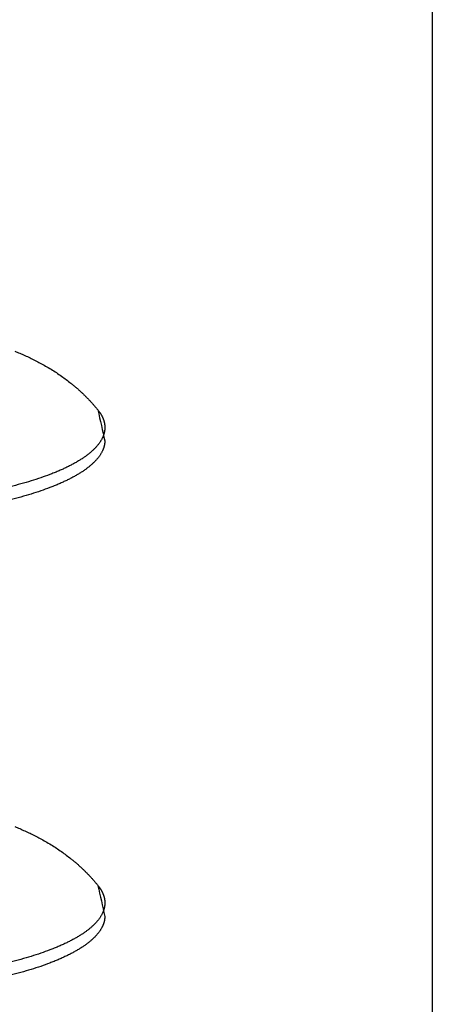
# Model space of a CAD drawing. Units: inches. Extents: x -3259 to 7428, y -611 to 6818.
# Drawn here: x -3190 to -3159, y 3303 to 3375 of the extents above; entities that cross this region are included whole.
import ezdxf

# ---------------------------------------------------------------- set-up
doc = ezdxf.new("R2010")
doc.units = ezdxf.units.IN
doc.layers.add('Elverdal_Swing', color=7, linetype='Continuous', true_color=0xf39be1)

msp = doc.modelspace()

# ---------------------------------------------------------------- linework, layer by layer
at = {"layer": 'Elverdal_Swing'}
for points in [[(-3159.479, 3896.821), (-3159.479, 3678.206), (-3159.479, 3459.59), (-3159.479, 3240.975)], [(-3190.071, 3350.77), (-3189.952, 3350.722), (-3189.834, 3350.672), (-3189.716, 3350.624)], [(-3189.716, 3350.624), (-3189.59, 3350.568), (-3189.463, 3350.512), (-3189.336, 3350.456)], [(-3189.336, 3350.456), (-3189.21, 3350.398), (-3189.085, 3350.339), (-3188.959, 3350.281)], [(-3188.959, 3350.281), (-3188.835, 3350.219), (-3188.71, 3350.158), (-3188.585, 3350.096)], [(-3188.585, 3350.096), (-3188.462, 3350.032), (-3188.339, 3349.967), (-3188.215, 3349.902)], [(-3188.215, 3349.902), (-3188.082, 3349.828), (-3187.949, 3349.754), (-3187.816, 3349.679)], [(-3187.816, 3349.679), (-3187.685, 3349.601), (-3187.553, 3349.523), (-3187.422, 3349.444)], [(-3187.422, 3349.444), (-3187.292, 3349.362), (-3187.162, 3349.279), (-3187.032, 3349.196)], [(-3187.032, 3349.196), (-3186.904, 3349.109), (-3186.775, 3349.022), (-3186.647, 3348.934)], [(-3186.647, 3348.934), (-3186.532, 3348.85), (-3186.416, 3348.766), (-3186.3, 3348.681)], [(-3186.3, 3348.681), (-3186.186, 3348.593), (-3186.072, 3348.505), (-3185.958, 3348.416)], [(-3185.958, 3348.416), (-3185.895, 3348.365), (-3185.832, 3348.313), (-3185.769, 3348.261)], [(-3185.769, 3348.261), (-3185.706, 3348.208), (-3185.644, 3348.156), (-3185.581, 3348.103)], [(-3185.581, 3348.103), (-3185.52, 3348.049), (-3185.458, 3347.995), (-3185.396, 3347.941)], [(-3185.396, 3347.941), (-3185.336, 3347.885), (-3185.275, 3347.829), (-3185.214, 3347.773)], [(-3185.214, 3347.773), (-3185.158, 3347.721), (-3185.102, 3347.668), (-3185.047, 3347.615)], [(-3185.047, 3347.615), (-3184.992, 3347.562), (-3184.937, 3347.508), (-3184.883, 3347.454)], [(-3184.883, 3347.454), (-3184.829, 3347.399), (-3184.775, 3347.344), (-3184.721, 3347.29)], [(-3184.721, 3347.29), (-3184.668, 3347.234), (-3184.615, 3347.178), (-3184.561, 3347.121)], [(-3184.561, 3347.121), (-3184.513, 3347.068), (-3184.464, 3347.014), (-3184.415, 3346.961)], [(-3184.415, 3346.961), (-3184.366, 3346.906), (-3184.318, 3346.851), (-3184.27, 3346.797)], [(-3184.27, 3346.797), (-3184.223, 3346.741), (-3184.175, 3346.686), (-3184.128, 3346.63)], [(-3184.128, 3346.63), (-3184.082, 3346.574), (-3184.035, 3346.517), (-3183.989, 3346.46)], [(-3183.989, 3346.46), (-3183.818, 3345.701), (-3183.647, 3344.941), (-3183.477, 3344.181)], [(-3183.989, 3346.46), (-3183.968, 3346.434), (-3183.948, 3346.407), (-3183.927, 3346.381)], [(-3183.927, 3346.381), (-3183.908, 3346.354), (-3183.888, 3346.328), (-3183.869, 3346.302)], [(-3183.869, 3346.302), (-3183.86, 3346.288), (-3183.851, 3346.275), (-3183.842, 3346.262)], [(-3183.842, 3346.262), (-3183.833, 3346.248), (-3183.824, 3346.235), (-3183.815, 3346.222)], [(-3183.815, 3346.222), (-3183.807, 3346.209), (-3183.798, 3346.195), (-3183.79, 3346.182)], [(-3183.79, 3346.182), (-3183.782, 3346.169), (-3183.773, 3346.155), (-3183.765, 3346.142)], [(-3183.765, 3346.142), (-3183.757, 3346.128), (-3183.749, 3346.115), (-3183.742, 3346.102)], [(-3183.742, 3346.102), (-3183.734, 3346.089), (-3183.727, 3346.076), (-3183.719, 3346.062)], [(-3183.719, 3346.062), (-3183.712, 3346.049), (-3183.705, 3346.035), (-3183.698, 3346.022)], [(-3183.698, 3346.022), (-3183.691, 3346.009), (-3183.684, 3345.995), (-3183.677, 3345.982)], [(-3183.677, 3345.982), (-3183.671, 3345.968), (-3183.664, 3345.955), (-3183.658, 3345.942)], [(-3183.658, 3345.942), (-3183.651, 3345.928), (-3183.645, 3345.915), (-3183.639, 3345.902)], [(-3183.639, 3345.902), (-3183.633, 3345.888), (-3183.627, 3345.875), (-3183.621, 3345.861)], [(-3183.621, 3345.861), (-3183.616, 3345.848), (-3183.61, 3345.835), (-3183.605, 3345.821)], [(-3183.605, 3345.821), (-3183.6, 3345.808), (-3183.594, 3345.794), (-3183.589, 3345.781)], [(-3183.589, 3345.781), (-3183.584, 3345.767), (-3183.58, 3345.754), (-3183.575, 3345.74)], [(-3183.575, 3345.74), (-3183.57, 3345.727), (-3183.566, 3345.713), (-3183.561, 3345.7)], [(-3183.561, 3345.7), (-3183.557, 3345.686), (-3183.553, 3345.673), (-3183.549, 3345.66)], [(-3183.549, 3345.66), (-3183.545, 3345.646), (-3183.541, 3345.633), (-3183.537, 3345.619)], [(-3183.537, 3345.619), (-3183.534, 3345.606), (-3183.53, 3345.592), (-3183.527, 3345.578)], [(-3183.527, 3345.578), (-3183.523, 3345.565), (-3183.52, 3345.551), (-3183.517, 3345.538)], [(-3183.517, 3345.538), (-3183.514, 3345.525), (-3183.511, 3345.511), (-3183.509, 3345.498)], [(-3183.509, 3345.498), (-3183.506, 3345.484), (-3183.504, 3345.471), (-3183.501, 3345.457)], [(-3183.501, 3345.457), (-3183.499, 3345.444), (-3183.497, 3345.43), (-3183.495, 3345.417)], [(-3183.495, 3345.417), (-3183.493, 3345.403), (-3183.491, 3345.39), (-3183.489, 3345.376)], [(-3183.488, 3344.978), (-3183.49, 3344.967), (-3183.491, 3344.956), (-3183.493, 3344.945)], [(-3183.489, 3345.376), (-3183.487, 3345.363), (-3183.486, 3345.349), (-3183.485, 3345.336)], [(-3183.485, 3345.011), (-3183.486, 3345), (-3183.487, 3344.989), (-3183.488, 3344.978)], [(-3183.485, 3345.336), (-3183.483, 3345.322), (-3183.482, 3345.309), (-3183.481, 3345.295)], [(-3183.482, 3345.044), (-3183.483, 3345.033), (-3183.484, 3345.022), (-3183.485, 3345.011)], [(-3183.479, 3345.076), (-3183.48, 3345.065), (-3183.481, 3345.055), (-3183.482, 3345.044)], [(-3183.481, 3345.295), (-3183.48, 3345.282), (-3183.479, 3345.268), (-3183.479, 3345.255)], [(-3183.479, 3345.255), (-3183.478, 3345.241), (-3183.477, 3345.227), (-3183.477, 3345.214)], [(-3183.478, 3345.109), (-3183.478, 3345.098), (-3183.479, 3345.087), (-3183.479, 3345.076)], [(-3183.477, 3345.141), (-3183.477, 3345.13), (-3183.477, 3345.12), (-3183.478, 3345.109)], [(-3183.477, 3345.214), (-3183.477, 3345.201), (-3183.477, 3345.187), (-3183.476, 3345.174)], [(-3183.476, 3345.174), (-3183.477, 3345.163), (-3183.477, 3345.152), (-3183.477, 3345.141)], [(-3183.743, 3344.244), (-3183.756, 3344.221), (-3183.77, 3344.198), (-3183.784, 3344.175)], [(-3183.705, 3344.311), (-3183.718, 3344.288), (-3183.73, 3344.266), (-3183.743, 3344.244)], [(-3183.671, 3344.379), (-3183.682, 3344.356), (-3183.694, 3344.334), (-3183.705, 3344.311)], [(-3183.639, 3344.446), (-3183.65, 3344.424), (-3183.66, 3344.401), (-3183.671, 3344.379)], [(-3183.624, 3344.48), (-3183.629, 3344.469), (-3183.634, 3344.458), (-3183.639, 3344.446)], [(-3183.61, 3344.513), (-3183.615, 3344.502), (-3183.62, 3344.491), (-3183.624, 3344.48)], [(-3183.597, 3344.547), (-3183.601, 3344.536), (-3183.606, 3344.524), (-3183.61, 3344.513)], [(-3183.584, 3344.58), (-3183.589, 3344.569), (-3183.593, 3344.558), (-3183.597, 3344.547)], [(-3183.573, 3344.614), (-3183.577, 3344.603), (-3183.58, 3344.591), (-3183.584, 3344.58)], [(-3183.561, 3344.647), (-3183.565, 3344.636), (-3183.569, 3344.625), (-3183.573, 3344.614)], [(-3183.551, 3344.681), (-3183.554, 3344.67), (-3183.558, 3344.658), (-3183.561, 3344.647)], [(-3183.541, 3344.713), (-3183.545, 3344.702), (-3183.548, 3344.692), (-3183.551, 3344.681)], [(-3183.532, 3344.747), (-3183.535, 3344.736), (-3183.538, 3344.725), (-3183.541, 3344.713)], [(-3183.524, 3344.78), (-3183.527, 3344.769), (-3183.529, 3344.758), (-3183.532, 3344.747)], [(-3183.516, 3344.813), (-3183.519, 3344.802), (-3183.521, 3344.792), (-3183.524, 3344.78)], [(-3183.509, 3344.846), (-3183.512, 3344.835), (-3183.514, 3344.824), (-3183.516, 3344.813)], [(-3183.503, 3344.88), (-3183.505, 3344.869), (-3183.507, 3344.857), (-3183.509, 3344.846)], [(-3183.497, 3344.913), (-3183.499, 3344.902), (-3183.501, 3344.891), (-3183.503, 3344.88)], [(-3183.493, 3344.945), (-3183.494, 3344.934), (-3183.496, 3344.923), (-3183.497, 3344.913)], [(-3184.287, 3343.561), (-3184.311, 3343.539), (-3184.335, 3343.516), (-3184.359, 3343.493)], [(-3184.218, 3343.63), (-3184.241, 3343.607), (-3184.264, 3343.584), (-3184.287, 3343.561)], [(-3184.153, 3343.698), (-3184.175, 3343.675), (-3184.197, 3343.653), (-3184.218, 3343.63)], [(-3184.091, 3343.766), (-3184.112, 3343.743), (-3184.133, 3343.721), (-3184.153, 3343.698)], [(-3184.032, 3343.835), (-3184.052, 3343.812), (-3184.072, 3343.789), (-3184.091, 3343.766)], [(-3183.976, 3343.903), (-3183.995, 3343.88), (-3184.013, 3343.858), (-3184.032, 3343.835)], [(-3183.923, 3343.971), (-3183.941, 3343.948), (-3183.959, 3343.926), (-3183.976, 3343.903)], [(-3183.874, 3344.039), (-3183.89, 3344.017), (-3183.907, 3343.994), (-3183.923, 3343.971)], [(-3183.827, 3344.108), (-3183.843, 3344.085), (-3183.858, 3344.062), (-3183.874, 3344.039)], [(-3183.784, 3344.175), (-3183.798, 3344.153), (-3183.813, 3344.13), (-3183.827, 3344.108)], [(-3183.624, 3343.52), (-3183.629, 3343.508), (-3183.634, 3343.497), (-3183.639, 3343.486)], [(-3183.61, 3343.553), (-3183.615, 3343.542), (-3183.62, 3343.531), (-3183.624, 3343.52)], [(-3183.597, 3343.587), (-3183.601, 3343.575), (-3183.606, 3343.564), (-3183.61, 3343.553)], [(-3183.584, 3343.62), (-3183.589, 3343.609), (-3183.593, 3343.598), (-3183.597, 3343.587)], [(-3183.573, 3343.654), (-3183.577, 3343.642), (-3183.58, 3343.631), (-3183.584, 3343.62)], [(-3183.561, 3343.687), (-3183.565, 3343.676), (-3183.569, 3343.665), (-3183.573, 3343.654)], [(-3183.551, 3343.721), (-3183.554, 3343.709), (-3183.558, 3343.698), (-3183.561, 3343.687)], [(-3183.541, 3343.754), (-3183.545, 3343.743), (-3183.548, 3343.732), (-3183.551, 3343.721)], [(-3183.532, 3343.787), (-3183.535, 3343.776), (-3183.538, 3343.765), (-3183.541, 3343.754)], [(-3183.524, 3343.82), (-3183.527, 3343.809), (-3183.529, 3343.798), (-3183.532, 3343.787)], [(-3183.516, 3343.853), (-3183.519, 3343.842), (-3183.521, 3343.831), (-3183.524, 3343.82)], [(-3183.509, 3343.887), (-3183.512, 3343.875), (-3183.514, 3343.864), (-3183.516, 3343.853)], [(-3183.503, 3343.92), (-3183.505, 3343.909), (-3183.507, 3343.898), (-3183.509, 3343.887)], [(-3183.497, 3343.952), (-3183.499, 3343.941), (-3183.501, 3343.93), (-3183.503, 3343.92)], [(-3183.493, 3343.985), (-3183.494, 3343.974), (-3183.496, 3343.963), (-3183.497, 3343.952)], [(-3183.488, 3344.018), (-3183.49, 3344.007), (-3183.491, 3343.996), (-3183.493, 3343.985)], [(-3183.485, 3344.051), (-3183.486, 3344.04), (-3183.487, 3344.029), (-3183.488, 3344.018)], [(-3183.482, 3344.084), (-3183.483, 3344.073), (-3183.484, 3344.062), (-3183.485, 3344.051)], [(-3183.479, 3344.116), (-3183.48, 3344.105), (-3183.481, 3344.095), (-3183.482, 3344.084)], [(-3183.478, 3344.149), (-3183.478, 3344.138), (-3183.479, 3344.127), (-3183.479, 3344.116)], [(-3183.477, 3344.181), (-3183.477, 3344.17), (-3183.477, 3344.16), (-3183.478, 3344.149)], [(-3185.149, 3342.881), (-3185.22, 3342.837), (-3185.29, 3342.792), (-3185.36, 3342.747)], [(-3184.951, 3343.017), (-3185.017, 3342.972), (-3185.083, 3342.927), (-3185.149, 3342.881)], [(-3184.856, 3343.084), (-3184.888, 3343.062), (-3184.919, 3343.039), (-3184.951, 3343.017)], [(-3184.765, 3343.152), (-3184.796, 3343.129), (-3184.826, 3343.107), (-3184.856, 3343.084)], [(-3184.678, 3343.22), (-3184.707, 3343.197), (-3184.736, 3343.175), (-3184.765, 3343.152)], [(-3184.593, 3343.288), (-3184.621, 3343.265), (-3184.649, 3343.243), (-3184.678, 3343.22)], [(-3184.512, 3343.356), (-3184.539, 3343.333), (-3184.566, 3343.311), (-3184.593, 3343.288)], [(-3184.433, 3343.425), (-3184.46, 3343.402), (-3184.486, 3343.379), (-3184.512, 3343.356)], [(-3184.359, 3343.493), (-3184.384, 3343.47), (-3184.409, 3343.448), (-3184.433, 3343.425)], [(-3184.091, 3342.806), (-3184.112, 3342.783), (-3184.133, 3342.761), (-3184.153, 3342.738)], [(-3184.032, 3342.874), (-3184.052, 3342.852), (-3184.072, 3342.829), (-3184.091, 3342.806)], [(-3183.976, 3342.942), (-3183.995, 3342.92), (-3184.013, 3342.897), (-3184.032, 3342.874)], [(-3183.923, 3343.011), (-3183.941, 3342.988), (-3183.959, 3342.965), (-3183.976, 3342.942)], [(-3183.874, 3343.079), (-3183.89, 3343.056), (-3183.907, 3343.034), (-3183.923, 3343.011)], [(-3183.827, 3343.147), (-3183.843, 3343.125), (-3183.858, 3343.102), (-3183.874, 3343.079)], [(-3183.784, 3343.215), (-3183.798, 3343.192), (-3183.813, 3343.17), (-3183.827, 3343.147)], [(-3183.743, 3343.283), (-3183.756, 3343.261), (-3183.77, 3343.238), (-3183.784, 3343.215)], [(-3183.705, 3343.351), (-3183.718, 3343.328), (-3183.73, 3343.306), (-3183.743, 3343.283)], [(-3183.671, 3343.419), (-3183.682, 3343.396), (-3183.694, 3343.374), (-3183.705, 3343.351)], [(-3183.639, 3343.486), (-3183.65, 3343.463), (-3183.66, 3343.441), (-3183.671, 3343.419)], [(-3186.611, 3342.093), (-3186.707, 3342.051), (-3186.803, 3342.009), (-3186.899, 3341.967)], [(-3186.336, 3342.221), (-3186.427, 3342.179), (-3186.519, 3342.136), (-3186.611, 3342.093)], [(-3186.072, 3342.351), (-3186.16, 3342.308), (-3186.248, 3342.264), (-3186.336, 3342.221)], [(-3185.822, 3342.482), (-3185.906, 3342.438), (-3185.989, 3342.395), (-3186.072, 3342.351)], [(-3185.585, 3342.614), (-3185.664, 3342.57), (-3185.743, 3342.526), (-3185.822, 3342.482)], [(-3185.36, 3342.747), (-3185.435, 3342.703), (-3185.51, 3342.659), (-3185.585, 3342.614)], [(-3184.856, 3342.124), (-3184.888, 3342.101), (-3184.919, 3342.079), (-3184.951, 3342.056)], [(-3184.765, 3342.192), (-3184.796, 3342.169), (-3184.826, 3342.147), (-3184.856, 3342.124)], [(-3184.678, 3342.26), (-3184.707, 3342.237), (-3184.736, 3342.214), (-3184.765, 3342.192)], [(-3184.593, 3342.328), (-3184.621, 3342.305), (-3184.649, 3342.283), (-3184.678, 3342.26)], [(-3184.512, 3342.396), (-3184.539, 3342.374), (-3184.566, 3342.351), (-3184.593, 3342.328)], [(-3184.433, 3342.464), (-3184.46, 3342.442), (-3184.486, 3342.419), (-3184.512, 3342.396)], [(-3184.359, 3342.533), (-3184.384, 3342.51), (-3184.409, 3342.487), (-3184.433, 3342.464)], [(-3184.287, 3342.601), (-3184.311, 3342.579), (-3184.335, 3342.556), (-3184.359, 3342.533)], [(-3184.218, 3342.669), (-3184.241, 3342.647), (-3184.264, 3342.624), (-3184.287, 3342.601)], [(-3184.153, 3342.738), (-3184.175, 3342.715), (-3184.197, 3342.692), (-3184.218, 3342.669)], [(-3188.173, 3341.48), (-3188.408, 3341.403), (-3188.643, 3341.326), (-3188.878, 3341.25)], [(-3187.512, 3341.719), (-3187.732, 3341.639), (-3187.953, 3341.56), (-3188.173, 3341.48)], [(-3187.2, 3341.842), (-3187.304, 3341.801), (-3187.408, 3341.76), (-3187.512, 3341.719)], [(-3186.899, 3341.967), (-3186.999, 3341.925), (-3187.099, 3341.884), (-3187.2, 3341.842)], [(-3186.072, 3341.391), (-3186.16, 3341.348), (-3186.248, 3341.305), (-3186.336, 3341.261)], [(-3185.822, 3341.522), (-3185.906, 3341.478), (-3185.989, 3341.435), (-3186.072, 3341.391)], [(-3185.585, 3341.654), (-3185.664, 3341.61), (-3185.743, 3341.566), (-3185.822, 3341.522)], [(-3185.36, 3341.787), (-3185.435, 3341.743), (-3185.51, 3341.698), (-3185.585, 3341.654)], [(-3185.149, 3341.921), (-3185.22, 3341.877), (-3185.29, 3341.832), (-3185.36, 3341.787)], [(-3184.951, 3342.056), (-3185.017, 3342.011), (-3185.083, 3341.966), (-3185.149, 3341.921)], [(-3189.627, 3341.03), (-3189.889, 3340.96), (-3190.152, 3340.89), (-3190.415, 3340.821)], [(-3188.878, 3341.25), (-3189.128, 3341.176), (-3189.377, 3341.103), (-3189.627, 3341.03)], [(-3187.512, 3340.759), (-3187.732, 3340.679), (-3187.953, 3340.6), (-3188.173, 3340.52)], [(-3187.2, 3340.882), (-3187.304, 3340.841), (-3187.408, 3340.8), (-3187.512, 3340.759)], [(-3186.899, 3341.007), (-3186.999, 3340.965), (-3187.099, 3340.923), (-3187.2, 3340.882)], [(-3186.611, 3341.133), (-3186.707, 3341.091), (-3186.803, 3341.049), (-3186.899, 3341.007)], [(-3186.336, 3341.261), (-3186.427, 3341.218), (-3186.519, 3341.176), (-3186.611, 3341.133)], [(-3189.627, 3340.07), (-3189.889, 3340), (-3190.152, 3339.93), (-3190.415, 3339.86)], [(-3188.878, 3340.289), (-3189.128, 3340.216), (-3189.377, 3340.143), (-3189.627, 3340.07)], [(-3188.173, 3340.52), (-3188.408, 3340.443), (-3188.643, 3340.366), (-3188.878, 3340.289)], [(-3190.071, 3315.885), (-3189.952, 3315.836), (-3189.834, 3315.787), (-3189.716, 3315.738)], [(-3189.716, 3315.738), (-3189.59, 3315.682), (-3189.463, 3315.626), (-3189.336, 3315.571)], [(-3189.336, 3315.571), (-3189.21, 3315.512), (-3189.085, 3315.454), (-3188.959, 3315.396)], [(-3188.959, 3315.396), (-3188.835, 3315.334), (-3188.71, 3315.272), (-3188.585, 3315.211)], [(-3188.585, 3315.211), (-3188.462, 3315.146), (-3188.339, 3315.081), (-3188.215, 3315.017)], [(-3188.215, 3315.017), (-3188.082, 3314.942), (-3187.949, 3314.868), (-3187.816, 3314.794)], [(-3187.816, 3314.794), (-3187.685, 3314.716), (-3187.553, 3314.637), (-3187.422, 3314.559)], [(-3187.422, 3314.559), (-3187.292, 3314.476), (-3187.162, 3314.394), (-3187.032, 3314.311)], [(-3187.032, 3314.311), (-3186.904, 3314.224), (-3186.775, 3314.136), (-3186.647, 3314.049)], [(-3186.647, 3314.049), (-3186.532, 3313.965), (-3186.416, 3313.88), (-3186.3, 3313.796)], [(-3186.3, 3313.796), (-3186.186, 3313.707), (-3186.072, 3313.619), (-3185.958, 3313.53)], [(-3185.958, 3313.53), (-3185.895, 3313.479), (-3185.832, 3313.428), (-3185.769, 3313.376)], [(-3185.769, 3313.376), (-3185.706, 3313.323), (-3185.644, 3313.271), (-3185.581, 3313.217)], [(-3185.581, 3313.217), (-3185.52, 3313.164), (-3185.458, 3313.109), (-3185.396, 3313.055)], [(-3185.396, 3313.055), (-3185.336, 3312.999), (-3185.275, 3312.944), (-3185.214, 3312.888)], [(-3185.214, 3312.888), (-3185.158, 3312.836), (-3185.102, 3312.783), (-3185.047, 3312.731)], [(-3185.047, 3312.731), (-3184.992, 3312.677), (-3184.937, 3312.623), (-3184.883, 3312.569)], [(-3184.883, 3312.569), (-3184.829, 3312.514), (-3184.775, 3312.459), (-3184.721, 3312.404)], [(-3184.721, 3312.404), (-3184.668, 3312.348), (-3184.615, 3312.292), (-3184.561, 3312.236)], [(-3184.561, 3312.236), (-3184.513, 3312.182), (-3184.464, 3312.129), (-3184.415, 3312.075)], [(-3184.415, 3312.075), (-3184.366, 3312.021), (-3184.318, 3311.966), (-3184.27, 3311.912)], [(-3184.27, 3311.912), (-3184.223, 3311.856), (-3184.175, 3311.8), (-3184.128, 3311.745)], [(-3184.128, 3311.745), (-3184.082, 3311.688), (-3184.035, 3311.631), (-3183.989, 3311.575)], [(-3183.989, 3311.575), (-3183.818, 3310.815), (-3183.647, 3310.056), (-3183.477, 3309.296)], [(-3183.989, 3311.575), (-3183.968, 3311.548), (-3183.948, 3311.522), (-3183.927, 3311.496)], [(-3183.927, 3311.496), (-3183.908, 3311.469), (-3183.888, 3311.443), (-3183.869, 3311.416)], [(-3183.869, 3311.416), (-3183.86, 3311.403), (-3183.851, 3311.39), (-3183.842, 3311.376)], [(-3183.842, 3311.376), (-3183.833, 3311.363), (-3183.824, 3311.35), (-3183.815, 3311.336)], [(-3183.815, 3311.336), (-3183.807, 3311.323), (-3183.798, 3311.31), (-3183.79, 3311.297)], [(-3183.79, 3311.297), (-3183.782, 3311.284), (-3183.773, 3311.27), (-3183.765, 3311.257)], [(-3183.765, 3311.257), (-3183.757, 3311.244), (-3183.749, 3311.231), (-3183.742, 3311.217)], [(-3183.742, 3311.217), (-3183.734, 3311.204), (-3183.727, 3311.19), (-3183.719, 3311.177)], [(-3183.719, 3311.177), (-3183.712, 3311.163), (-3183.705, 3311.15), (-3183.698, 3311.137)], [(-3183.698, 3311.137), (-3183.691, 3311.123), (-3183.684, 3311.11), (-3183.677, 3311.097)], [(-3183.677, 3311.097), (-3183.671, 3311.083), (-3183.664, 3311.07), (-3183.658, 3311.056)], [(-3183.658, 3311.056), (-3183.651, 3311.043), (-3183.645, 3311.03), (-3183.639, 3311.016)], [(-3183.639, 3311.016), (-3183.633, 3311.003), (-3183.627, 3310.989), (-3183.621, 3310.976)], [(-3183.621, 3310.976), (-3183.616, 3310.962), (-3183.61, 3310.949), (-3183.605, 3310.936)], [(-3183.605, 3310.936), (-3183.6, 3310.922), (-3183.594, 3310.909), (-3183.589, 3310.895)], [(-3183.589, 3310.895), (-3183.584, 3310.882), (-3183.58, 3310.868), (-3183.575, 3310.855)], [(-3183.575, 3310.855), (-3183.57, 3310.841), (-3183.566, 3310.828), (-3183.561, 3310.815)], [(-3183.561, 3310.815), (-3183.557, 3310.801), (-3183.553, 3310.788), (-3183.549, 3310.774)], [(-3183.549, 3310.774), (-3183.545, 3310.761), (-3183.541, 3310.747), (-3183.537, 3310.734)], [(-3183.537, 3310.734), (-3183.534, 3310.72), (-3183.53, 3310.707), (-3183.527, 3310.693)], [(-3183.527, 3310.693), (-3183.523, 3310.679), (-3183.52, 3310.666), (-3183.517, 3310.652)], [(-3183.517, 3310.652), (-3183.514, 3310.639), (-3183.511, 3310.626), (-3183.509, 3310.612)], [(-3183.509, 3310.612), (-3183.506, 3310.599), (-3183.504, 3310.585), (-3183.501, 3310.572)], [(-3183.501, 3310.572), (-3183.499, 3310.558), (-3183.497, 3310.545), (-3183.495, 3310.531)], [(-3183.495, 3310.531), (-3183.493, 3310.518), (-3183.491, 3310.504), (-3183.489, 3310.491)], [(-3183.489, 3310.491), (-3183.487, 3310.477), (-3183.486, 3310.464), (-3183.485, 3310.45)], [(-3183.485, 3310.45), (-3183.483, 3310.437), (-3183.482, 3310.423), (-3183.481, 3310.41)], [(-3183.481, 3310.41), (-3183.48, 3310.396), (-3183.479, 3310.383), (-3183.479, 3310.369)], [(-3183.479, 3310.369), (-3183.478, 3310.356), (-3183.477, 3310.343), (-3183.477, 3310.329)], [(-3183.477, 3310.329), (-3183.477, 3310.316), (-3183.477, 3310.302), (-3183.476, 3310.289)], [(-3183.476, 3310.289), (-3183.477, 3310.277), (-3183.477, 3310.267), (-3183.477, 3310.256)], [(-3183.624, 3309.594), (-3183.629, 3309.583), (-3183.634, 3309.572), (-3183.639, 3309.561)], [(-3183.61, 3309.628), (-3183.615, 3309.617), (-3183.62, 3309.606), (-3183.624, 3309.594)], [(-3183.597, 3309.661), (-3183.601, 3309.65), (-3183.606, 3309.639), (-3183.61, 3309.628)], [(-3183.584, 3309.695), (-3183.589, 3309.684), (-3183.593, 3309.672), (-3183.597, 3309.661)], [(-3183.573, 3309.728), (-3183.577, 3309.717), (-3183.58, 3309.706), (-3183.584, 3309.695)], [(-3183.561, 3309.762), (-3183.565, 3309.751), (-3183.569, 3309.739), (-3183.573, 3309.728)], [(-3183.551, 3309.795), (-3183.554, 3309.784), (-3183.558, 3309.773), (-3183.561, 3309.762)], [(-3183.541, 3309.829), (-3183.545, 3309.818), (-3183.548, 3309.807), (-3183.551, 3309.795)], [(-3183.532, 3309.862), (-3183.535, 3309.851), (-3183.538, 3309.84), (-3183.541, 3309.829)], [(-3183.524, 3309.895), (-3183.527, 3309.884), (-3183.529, 3309.873), (-3183.532, 3309.862)], [(-3183.516, 3309.928), (-3183.519, 3309.917), (-3183.521, 3309.906), (-3183.524, 3309.895)], [(-3183.509, 3309.961), (-3183.512, 3309.95), (-3183.514, 3309.939), (-3183.516, 3309.928)], [(-3183.503, 3309.994), (-3183.505, 3309.983), (-3183.507, 3309.972), (-3183.509, 3309.961)], [(-3183.497, 3310.027), (-3183.499, 3310.016), (-3183.501, 3310.005), (-3183.503, 3309.994)], [(-3183.493, 3310.06), (-3183.494, 3310.049), (-3183.496, 3310.038), (-3183.497, 3310.027)], [(-3183.488, 3310.093), (-3183.49, 3310.082), (-3183.491, 3310.071), (-3183.493, 3310.06)], [(-3183.485, 3310.126), (-3183.486, 3310.115), (-3183.487, 3310.104), (-3183.488, 3310.093)], [(-3183.482, 3310.158), (-3183.483, 3310.148), (-3183.484, 3310.137), (-3183.485, 3310.126)], [(-3183.479, 3310.191), (-3183.48, 3310.18), (-3183.481, 3310.169), (-3183.482, 3310.158)], [(-3183.478, 3310.224), (-3183.478, 3310.213), (-3183.479, 3310.202), (-3183.479, 3310.191)], [(-3183.477, 3310.256), (-3183.477, 3310.245), (-3183.477, 3310.234), (-3183.478, 3310.224)], [(-3184.091, 3308.881), (-3184.112, 3308.858), (-3184.133, 3308.836), (-3184.153, 3308.813)], [(-3184.032, 3308.949), (-3184.052, 3308.926), (-3184.072, 3308.904), (-3184.091, 3308.881)], [(-3183.976, 3309.017), (-3183.995, 3308.995), (-3184.013, 3308.972), (-3184.032, 3308.949)], [(-3183.923, 3309.086), (-3183.941, 3309.063), (-3183.959, 3309.04), (-3183.976, 3309.017)], [(-3183.874, 3309.154), (-3183.89, 3309.131), (-3183.907, 3309.108), (-3183.923, 3309.086)], [(-3183.827, 3309.222), (-3183.843, 3309.199), (-3183.858, 3309.177), (-3183.874, 3309.154)], [(-3183.784, 3309.29), (-3183.798, 3309.267), (-3183.813, 3309.245), (-3183.827, 3309.222)], [(-3183.743, 3309.358), (-3183.756, 3309.335), (-3183.77, 3309.313), (-3183.784, 3309.29)], [(-3183.705, 3309.426), (-3183.718, 3309.403), (-3183.73, 3309.381), (-3183.743, 3309.358)], [(-3183.671, 3309.493), (-3183.682, 3309.471), (-3183.694, 3309.448), (-3183.705, 3309.426)], [(-3183.639, 3309.561), (-3183.65, 3309.538), (-3183.66, 3309.516), (-3183.671, 3309.493)], [(-3183.541, 3308.869), (-3183.545, 3308.857), (-3183.548, 3308.846), (-3183.551, 3308.835)], [(-3183.532, 3308.902), (-3183.535, 3308.89), (-3183.538, 3308.88), (-3183.541, 3308.869)], [(-3183.524, 3308.935), (-3183.527, 3308.924), (-3183.529, 3308.913), (-3183.532, 3308.902)], [(-3183.516, 3308.969), (-3183.519, 3308.957), (-3183.521, 3308.946), (-3183.524, 3308.935)], [(-3183.509, 3309.001), (-3183.512, 3308.99), (-3183.514, 3308.98), (-3183.516, 3308.969)], [(-3183.503, 3309.034), (-3183.505, 3309.023), (-3183.507, 3309.012), (-3183.509, 3309.001)], [(-3183.497, 3309.067), (-3183.499, 3309.056), (-3183.501, 3309.045), (-3183.503, 3309.034)], [(-3183.493, 3309.1), (-3183.494, 3309.089), (-3183.496, 3309.078), (-3183.497, 3309.067)], [(-3183.488, 3309.133), (-3183.49, 3309.122), (-3183.491, 3309.111), (-3183.493, 3309.1)], [(-3183.485, 3309.165), (-3183.486, 3309.154), (-3183.487, 3309.144), (-3183.488, 3309.133)], [(-3183.482, 3309.198), (-3183.483, 3309.187), (-3183.484, 3309.176), (-3183.485, 3309.165)], [(-3183.479, 3309.231), (-3183.48, 3309.22), (-3183.481, 3309.209), (-3183.482, 3309.198)], [(-3183.478, 3309.263), (-3183.478, 3309.253), (-3183.479, 3309.242), (-3183.479, 3309.231)], [(-3183.477, 3309.296), (-3183.477, 3309.285), (-3183.477, 3309.274), (-3183.478, 3309.263)], [(-3184.951, 3308.131), (-3185.017, 3308.086), (-3185.083, 3308.041), (-3185.149, 3307.996)], [(-3184.856, 3308.199), (-3184.888, 3308.176), (-3184.919, 3308.154), (-3184.951, 3308.131)], [(-3184.765, 3308.266), (-3184.796, 3308.244), (-3184.826, 3308.221), (-3184.856, 3308.199)], [(-3184.678, 3308.335), (-3184.707, 3308.312), (-3184.736, 3308.289), (-3184.765, 3308.266)], [(-3184.593, 3308.403), (-3184.621, 3308.38), (-3184.649, 3308.357), (-3184.678, 3308.335)], [(-3184.512, 3308.471), (-3184.539, 3308.448), (-3184.566, 3308.426), (-3184.593, 3308.403)], [(-3184.433, 3308.539), (-3184.46, 3308.517), (-3184.486, 3308.494), (-3184.512, 3308.471)], [(-3184.359, 3308.608), (-3184.384, 3308.585), (-3184.409, 3308.562), (-3184.433, 3308.539)], [(-3184.287, 3308.676), (-3184.311, 3308.653), (-3184.335, 3308.631), (-3184.359, 3308.608)], [(-3184.218, 3308.744), (-3184.241, 3308.721), (-3184.264, 3308.699), (-3184.287, 3308.676)], [(-3184.153, 3308.813), (-3184.175, 3308.79), (-3184.197, 3308.767), (-3184.218, 3308.744)], [(-3183.923, 3308.125), (-3183.941, 3308.103), (-3183.959, 3308.08), (-3183.976, 3308.057)], [(-3183.874, 3308.194), (-3183.89, 3308.171), (-3183.907, 3308.148), (-3183.923, 3308.125)], [(-3183.827, 3308.262), (-3183.843, 3308.239), (-3183.858, 3308.217), (-3183.874, 3308.194)], [(-3183.784, 3308.33), (-3183.798, 3308.307), (-3183.813, 3308.285), (-3183.827, 3308.262)], [(-3183.743, 3308.398), (-3183.756, 3308.375), (-3183.77, 3308.353), (-3183.784, 3308.33)], [(-3183.705, 3308.465), (-3183.718, 3308.443), (-3183.73, 3308.42), (-3183.743, 3308.398)], [(-3183.671, 3308.533), (-3183.682, 3308.511), (-3183.694, 3308.488), (-3183.705, 3308.465)], [(-3183.639, 3308.601), (-3183.65, 3308.578), (-3183.66, 3308.556), (-3183.671, 3308.533)], [(-3183.624, 3308.634), (-3183.629, 3308.623), (-3183.634, 3308.612), (-3183.639, 3308.601)], [(-3183.61, 3308.668), (-3183.615, 3308.656), (-3183.62, 3308.645), (-3183.624, 3308.634)], [(-3183.597, 3308.701), (-3183.601, 3308.69), (-3183.606, 3308.679), (-3183.61, 3308.668)], [(-3183.584, 3308.735), (-3183.589, 3308.723), (-3183.593, 3308.712), (-3183.597, 3308.701)], [(-3183.573, 3308.768), (-3183.577, 3308.757), (-3183.58, 3308.746), (-3183.584, 3308.735)], [(-3183.561, 3308.802), (-3183.565, 3308.79), (-3183.569, 3308.779), (-3183.573, 3308.768)], [(-3183.551, 3308.835), (-3183.554, 3308.824), (-3183.558, 3308.813), (-3183.561, 3308.802)], [(-3186.072, 3307.466), (-3186.16, 3307.423), (-3186.248, 3307.379), (-3186.336, 3307.336)], [(-3185.822, 3307.597), (-3185.906, 3307.553), (-3185.989, 3307.51), (-3186.072, 3307.466)], [(-3185.585, 3307.729), (-3185.664, 3307.685), (-3185.743, 3307.641), (-3185.822, 3307.597)], [(-3185.36, 3307.862), (-3185.435, 3307.817), (-3185.51, 3307.773), (-3185.585, 3307.729)], [(-3185.149, 3307.996), (-3185.22, 3307.951), (-3185.29, 3307.907), (-3185.36, 3307.862)], [(-3184.593, 3307.443), (-3184.621, 3307.42), (-3184.649, 3307.397), (-3184.678, 3307.374)], [(-3184.512, 3307.511), (-3184.539, 3307.488), (-3184.566, 3307.466), (-3184.593, 3307.443)], [(-3184.433, 3307.579), (-3184.46, 3307.557), (-3184.486, 3307.534), (-3184.512, 3307.511)], [(-3184.359, 3307.647), (-3184.384, 3307.625), (-3184.409, 3307.602), (-3184.433, 3307.579)], [(-3184.287, 3307.716), (-3184.311, 3307.693), (-3184.335, 3307.67), (-3184.359, 3307.647)], [(-3184.218, 3307.784), (-3184.241, 3307.761), (-3184.264, 3307.739), (-3184.287, 3307.716)], [(-3184.153, 3307.852), (-3184.175, 3307.83), (-3184.197, 3307.807), (-3184.218, 3307.784)], [(-3184.091, 3307.92), (-3184.112, 3307.898), (-3184.133, 3307.875), (-3184.153, 3307.852)], [(-3184.032, 3307.989), (-3184.052, 3307.966), (-3184.072, 3307.943), (-3184.091, 3307.92)], [(-3183.976, 3308.057), (-3183.995, 3308.034), (-3184.013, 3308.012), (-3184.032, 3307.989)], [(-3187.512, 3306.834), (-3187.732, 3306.754), (-3187.953, 3306.674), (-3188.173, 3306.595)], [(-3187.2, 3306.957), (-3187.304, 3306.916), (-3187.408, 3306.875), (-3187.512, 3306.834)], [(-3186.899, 3307.081), (-3186.999, 3307.04), (-3187.099, 3306.998), (-3187.2, 3306.957)], [(-3186.611, 3307.208), (-3186.707, 3307.166), (-3186.803, 3307.124), (-3186.899, 3307.081)], [(-3186.336, 3307.336), (-3186.427, 3307.293), (-3186.519, 3307.25), (-3186.611, 3307.208)], [(-3185.585, 3306.768), (-3185.664, 3306.725), (-3185.743, 3306.68), (-3185.822, 3306.636)], [(-3185.36, 3306.902), (-3185.435, 3306.857), (-3185.51, 3306.813), (-3185.585, 3306.768)], [(-3185.149, 3307.036), (-3185.22, 3306.992), (-3185.29, 3306.947), (-3185.36, 3306.902)], [(-3184.951, 3307.171), (-3185.017, 3307.126), (-3185.083, 3307.081), (-3185.149, 3307.036)], [(-3184.856, 3307.239), (-3184.888, 3307.216), (-3184.919, 3307.194), (-3184.951, 3307.171)], [(-3184.765, 3307.307), (-3184.796, 3307.284), (-3184.826, 3307.261), (-3184.856, 3307.239)], [(-3184.678, 3307.374), (-3184.707, 3307.352), (-3184.736, 3307.329), (-3184.765, 3307.307)], [(-3189.627, 3306.144), (-3189.889, 3306.075), (-3190.152, 3306.005), (-3190.415, 3305.935)], [(-3188.878, 3306.364), (-3189.128, 3306.291), (-3189.377, 3306.218), (-3189.627, 3306.144)], [(-3188.173, 3306.595), (-3188.408, 3306.518), (-3188.643, 3306.441), (-3188.878, 3306.364)], [(-3187.2, 3305.996), (-3187.304, 3305.956), (-3187.408, 3305.915), (-3187.512, 3305.874)], [(-3186.899, 3306.121), (-3186.999, 3306.08), (-3187.099, 3306.038), (-3187.2, 3305.996)], [(-3186.611, 3306.248), (-3186.707, 3306.206), (-3186.803, 3306.164), (-3186.899, 3306.121)], [(-3186.336, 3306.376), (-3186.427, 3306.334), (-3186.519, 3306.291), (-3186.611, 3306.248)], [(-3186.072, 3306.506), (-3186.16, 3306.463), (-3186.248, 3306.419), (-3186.336, 3306.376)], [(-3185.822, 3306.636), (-3185.906, 3306.593), (-3185.989, 3306.549), (-3186.072, 3306.506)], [(-3188.878, 3305.404), (-3189.128, 3305.331), (-3189.377, 3305.258), (-3189.627, 3305.184)], [(-3188.173, 3305.634), (-3188.408, 3305.558), (-3188.643, 3305.481), (-3188.878, 3305.404)], [(-3187.512, 3305.874), (-3187.732, 3305.794), (-3187.953, 3305.714), (-3188.173, 3305.634)], [(-3189.627, 3305.184), (-3189.889, 3305.115), (-3190.152, 3305.045), (-3190.415, 3304.976)]]:
    msp.add_open_spline(points, degree=3, dxfattribs=at)

doc.saveas('drawing.dxf')
